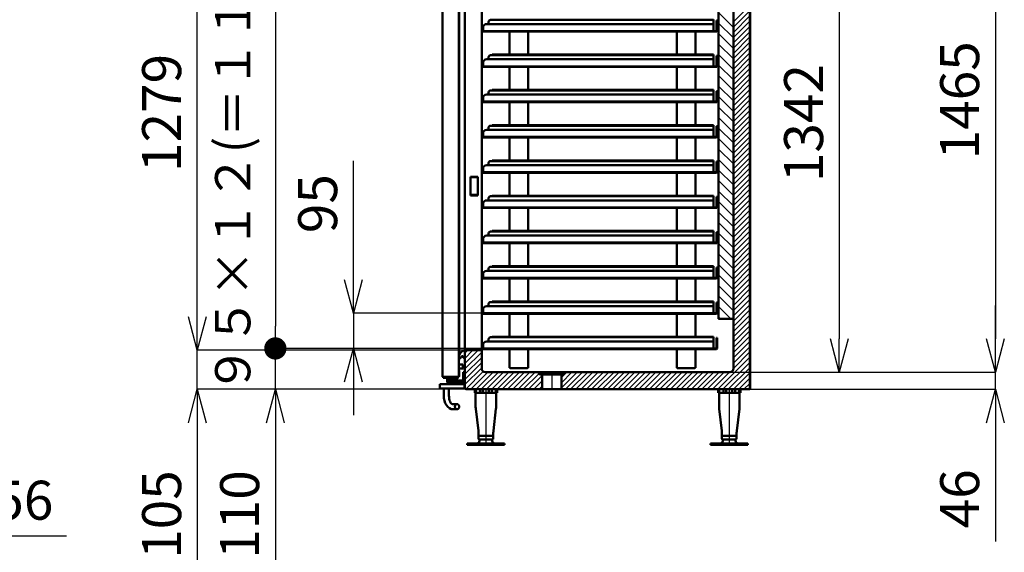
# Model space of a CAD drawing. Units: millimetres. Extents: x 413 to 12731, y 28 to 8115.
# Drawn here: x 5836 to 8486, y 1719 to 3154 of the extents above; entities that cross this region are included whole.
import ezdxf

# ---------------------------------------------------------------- set-up
doc = ezdxf.new("R2010")
doc.units = ezdxf.units.MM
doc.header["$LTSCALE"] = 5.443701
doc.linetypes.add('CENTER', pattern=[50.8, 31.75, -6.35, 6.35, -6.35])
doc.linetypes.add('DOTSX', pattern=[6.35, 3.175, -3.175])
doc.layers.add('DANMEN', color=7, linetype='Continuous')
doc.layers.add('SUNPOU', color=7, linetype='Continuous')
doc.styles.get("Standard").update_dxf_attribs({"font": 'txt', "bigfont": 'extfont2'})
doc.dimstyles.get("Standard").update_dxf_attribs({"dimtxt": 2.5, "dimasz": 2.5, "dimexe": 1.25, "dimexo": 0.625, "dimtad": 1, "dimzin": 0, "dimdsep": 46, "dimtxsty": 'Standard', "dimcen": 2.5, "dimadec": 0, "dimazin": 0, "dimtfac": 0.75, "dimtmove": 0, "dimatfit": 3, "dimfxl": 1, "dimarcsym": 0})

# ---------------------------------------------------------------- blocks, each defined once
blk = doc.blocks.new('ETC_0001')
at = {"layer": 'DANMEN', "color": 2, "linetype": 'Continuous', "lineweight": 50}
blk.add_open_spline([(7012.9, 2118.2), (7012.6, 2118.2), (7012, 2118.1), (7011, 2117.8), (7010.1, 2117.2), (7009.3, 2116.5), (7008.6, 2115.7), (7008, 2114.7), (7007.6, 2113.6), (7007.4, 2112.4), (7007.3, 2111.3), (7007.4, 2110.1), (7007.6, 2108.9), (7008, 2107.8), (7008.6, 2106.8), (7009.3, 2106), (7010.1, 2105.3), (7011, 2104.7), (7012, 2104.4), (7012.9, 2104.3), (7013.9, 2104.4), (7014.9, 2104.7), (7015.8, 2105.3), (7016.6, 2106), (7017.3, 2106.8), (7017.9, 2107.8), (7018.3, 2108.9), (7018.5, 2110.1), (7018.6, 2111.3), (7018.5, 2112.4), (7018.3, 2113.6), (7017.9, 2114.7), (7017.3, 2115.7), (7016.6, 2116.5), (7015.8, 2117.2), (7014.9, 2117.8), (7013.9, 2118.1), (7013.3, 2118.2), (7012.9, 2118.2)], degree=3, knots=[0, 0, 0, 0, 0.987067, 1.98835, 3.015818, 4.077542, 5.176927, 6.312723, 7.479601, 8.669023, 9.870269, 11.071514, 12.260936, 13.427814, 14.563611, 15.662995, 16.72472, 17.752187, 18.75347, 19.740538, 20.727605, 21.728888, 22.756355, 23.81808, 24.917465, 26.053261, 27.220139, 28.409561, 29.610806, 30.812052, 32.001474, 33.168352, 34.304148, 35.403533, 36.465258, 37.492725, 38.494008, 39.481075, 39.481075, 39.481075, 39.481075], dxfattribs=at)
blk = doc.blocks.new('_OPEN30')
at = {"color": 0, "linetype": 'ByBlock', "lineweight": -2}
for p, q in [((-1, 0.267949), (0, 0)), ((0, 0), (-1, -0.267949)), ((0, 0), (-1, 0))]:
    blk.add_line(p, q, dxfattribs=at)
blk = doc.blocks.new('*D9')
at = {"layer": 'Defpoints', "color": 0}
for p in [(6523.9, 2268.3), (7082.9, 2268.3), (7036.3, 2158.3)]:
    blk.add_point(p, dxfattribs=at)
at = {"layer": 'SUNPOU', "color": 0, "linetype": 'Continuous', "lineweight": 25}
for p, q in [((7082.9, 2268.3), (6522.6, 2268.3)), ((6523.9, 2158.3), (6523.9, 2268.3)), ((7036.3, 2158.3), (6522.6, 2158.3)), ((6523.9, 2158.3), (6523.9, 1663.3)), ((6523.9, 2068.3), (6523.9, 1978.3))]:
    blk.add_line(p, q, dxfattribs=at)
at = {"layer": 'SUNPOU', "color": 0, "lineweight": 25, "xscale": 90, "yscale": 90, "zscale": 90, "rotation": 90}
blk.add_blockref('_OPEN30', (6523.9, 2158.3), dxfattribs=at)
at = {"layer": 'SUNPOU', "color": 0, "lineweight": 25, "insert": (6441.4, 1820.8), "char_height": 105, "attachment_point": 5, "rotation": 90}
blk.add_mtext('110', dxfattribs=at)
blk = doc.blocks.new('_NONE')
blk = doc.blocks.new('_DOT')
at = {"color": 0, "linetype": 'ByBlock', "lineweight": -2}
blk.add_line((-0.5, 0), (-1, 0), dxfattribs=at)
at = {"color": 0, "linetype": 'ByBlock', "lineweight": -2, "const_width": 0.5}
blk.add_lwpolyline([(-0.25, 0, 1), (0.25, 0, 1)], format="xyb", close=True, dxfattribs=at)
blk = doc.blocks.new('*D11')
at = {"layer": 'Defpoints', "color": 0}
for p in [(7082.9, 3408.3), (6523.9, 2268.3), (7082.9, 2268.3)]:
    blk.add_point(p, dxfattribs=at)
at = {"layer": 'SUNPOU', "color": 0, "linetype": 'Continuous', "lineweight": 25}
for p, q in [((7082.9, 3408.3), (6522.6, 3408.3)), ((6523.9, 3348.3), (6523.9, 2328.3)), ((7082.9, 2268.3), (6522.6, 2268.3))]:
    blk.add_line(p, q, dxfattribs=at)
at = {"layer": 'SUNPOU', "color": 0, "lineweight": 25, "xscale": 60, "yscale": 60, "zscale": 60}
for name, p, rotation in [('_OPEN30', (6523.9, 3408.3), 90), ('_DOT', (6523.9, 2268.3), 270)]:
    blk.add_blockref(name, p, dxfattribs=dict(at, rotation=rotation))
at = {"layer": 'SUNPOU', "color": 0, "lineweight": 25, "insert": (6421.5, 2838.3), "char_height": 95, "attachment_point": 5, "rotation": 90}
blk.add_mtext('９５×１２(＝１１４０)', dxfattribs=at)
blk = doc.blocks.new('*D12')
at = {"layer": 'Defpoints', "color": 0}
for p in [(7082.9, 2363.3), (6733.9, 2268.3), (7082.9, 2268.3)]:
    blk.add_point(p, dxfattribs=at)
at = {"layer": 'SUNPOU', "color": 0, "linetype": 'Continuous', "lineweight": 25}
for p, q in [((6733.9, 2363.3), (6733.9, 2773.3)), ((6733.9, 2453.3), (6733.9, 2543.3)), ((7082.9, 2363.3), (6732.6, 2363.3)), ((6733.9, 2363.3), (6733.9, 2268.3)), ((7082.9, 2268.3), (6732.6, 2268.3)), ((6733.9, 2178.3), (6733.9, 2088.3))]:
    blk.add_line(p, q, dxfattribs=at)
at = {"layer": 'SUNPOU', "color": 0, "lineweight": 25, "xscale": 90, "yscale": 90, "zscale": 90}
for p, rotation in [((6733.9, 2363.3), 270), ((6733.9, 2268.3), 90)]:
    blk.add_blockref('_OPEN30', p, dxfattribs=dict(at, rotation=rotation))
at = {"layer": 'SUNPOU', "color": 0, "lineweight": 25, "insert": (6651.4, 2658.3), "char_height": 105, "attachment_point": 5, "rotation": 90}
blk.add_mtext('95', dxfattribs=at)
blk = doc.blocks.new('*D16')
at = {"layer": 'Defpoints', "color": 0}
for p in [(6313.9, 2263.3), (7034.3, 2263.3), (7036.3, 2158.3)]:
    blk.add_point(p, dxfattribs=at)
at = {"layer": 'SUNPOU', "color": 0, "linetype": 'Continuous', "lineweight": 25}
for p, q in [((6313.9, 2353.3), (6313.9, 2443.3)), ((7034.3, 2263.3), (6312.6, 2263.3)), ((6313.9, 2158.3), (6313.9, 2263.3)), ((7036.3, 2158.3), (6312.6, 2158.3)), ((6313.9, 2158.3), (6313.9, 1663.3)), ((6313.9, 2068.3), (6313.9, 1978.3))]:
    blk.add_line(p, q, dxfattribs=at)
at = {"layer": 'SUNPOU', "color": 0, "lineweight": 25, "xscale": 90, "yscale": 90, "zscale": 90}
for p, rotation in [((6313.9, 2263.3), 270), ((6313.9, 2158.3), 90)]:
    blk.add_blockref('_OPEN30', p, dxfattribs=dict(at, rotation=rotation))
at = {"layer": 'SUNPOU', "color": 0, "lineweight": 25, "insert": (6231.4, 1820.8), "char_height": 105, "attachment_point": 5, "rotation": 90}
blk.add_mtext('105', dxfattribs=at)
blk = doc.blocks.new('*D37')
at = {"layer": 'Defpoints', "color": 0}
for p in [(5551.9, 2160.7), (5495.9, 2006.3), (5495.9, 1763.3)]:
    blk.add_point(p, dxfattribs=at)
at = {"layer": 'SUNPOU', "color": 0, "linetype": 'Continuous', "lineweight": 25}
for p, q in [((5551.9, 2160.7), (5551.9, 1762)), ((5495.9, 2006.3), (5495.9, 1762)), ((5405.9, 1763.3), (5315.9, 1763.3)), ((5551.9, 1763.3), (5495.9, 1763.3)), ((5551.9, 1763.3), (5961.9, 1763.3)), ((5641.9, 1763.3), (5731.9, 1763.3))]:
    blk.add_line(p, q, dxfattribs=at)
at = {"layer": 'SUNPOU', "color": 0, "lineweight": 25, "xscale": 90, "yscale": 90, "zscale": 90}
blk.add_blockref('_OPEN30', (5495.9, 1763.3), dxfattribs=at)
at = {"layer": 'SUNPOU', "color": 0, "lineweight": 25, "xscale": 90, "yscale": 90, "zscale": 90, "rotation": 180}
blk.add_blockref('_OPEN30', (5551.9, 1763.3), dxfattribs=at)
at = {"layer": 'SUNPOU', "color": 0, "lineweight": 25, "insert": (5846.9, 1845.8), "char_height": 105, "attachment_point": 5}
blk.add_mtext('56', dxfattribs=at)
blk = doc.blocks.new('*D44')
at = {"layer": 'Defpoints', "color": 0}
for p in [(7746.9, 2204.3), (8461.9, 2204.3), (7800.3, 2158.3)]:
    blk.add_point(p, dxfattribs=at)
at = {"layer": 'SUNPOU', "color": 0, "linetype": 'Continuous', "lineweight": 25}
for p, q in [((8461.9, 2294.3), (8461.9, 2384.3)), ((7746.9, 2204.3), (8463.1, 2204.3)), ((8461.9, 2158.3), (8461.9, 2204.3)), ((7800.3, 2158.3), (8463.1, 2158.3)), ((8461.9, 2158.3), (8461.9, 1748.3)), ((8461.9, 2068.3), (8461.9, 1978.3))]:
    blk.add_line(p, q, dxfattribs=at)
at = {"layer": 'SUNPOU', "color": 0, "lineweight": 25, "xscale": 90, "yscale": 90, "zscale": 90}
for p, rotation in [((8461.9, 2204.3), 270), ((8461.9, 2158.3), 90)]:
    blk.add_blockref('_OPEN30', p, dxfattribs=dict(at, rotation=rotation))
at = {"layer": 'SUNPOU', "color": 0, "lineweight": 25, "insert": (8379.4, 1863.3), "char_height": 105, "attachment_point": 5, "rotation": 90}
blk.add_mtext('46', dxfattribs=at)
blk = doc.blocks.new('*D45')
at = {"layer": 'Defpoints', "color": 0}
for p in [(7713.6, 3546.3), (7746.9, 2204.3), (8041.9, 2204.3)]:
    blk.add_point(p, dxfattribs=at)
at = {"layer": 'SUNPOU', "color": 0, "linetype": 'Continuous', "lineweight": 25}
for p, q in [((7713.6, 3546.3), (8043.1, 3546.3)), ((8041.9, 3456.3), (8041.9, 2294.3)), ((7746.9, 2204.3), (8043.1, 2204.3))]:
    blk.add_line(p, q, dxfattribs=at)
at = {"layer": 'SUNPOU', "color": 0, "lineweight": 25, "xscale": 90, "yscale": 90, "zscale": 90}
for p, rotation in [((8041.9, 3546.3), 90), ((8041.9, 2204.3), 270)]:
    blk.add_blockref('_OPEN30', p, dxfattribs=dict(at, rotation=rotation))
at = {"layer": 'SUNPOU', "color": 0, "lineweight": 25, "insert": (7959.4, 2875.3), "char_height": 105, "attachment_point": 5, "rotation": 90}
blk.add_mtext('1342', dxfattribs=at)
blk = doc.blocks.new('*D46')
at = {"layer": 'Defpoints', "color": 0}
for p in [(6313.9, 3542.3), (7034.3, 3542.3), (7034.3, 2263.3)]:
    blk.add_point(p, dxfattribs=at)
at = {"layer": 'SUNPOU', "color": 0, "linetype": 'Continuous', "lineweight": 25}
for p, q in [((7034.3, 3542.3), (6312.6, 3542.3)), ((6313.9, 2353.3), (6313.9, 3452.3)), ((7034.3, 2263.3), (6312.6, 2263.3))]:
    blk.add_line(p, q, dxfattribs=at)
at = {"layer": 'SUNPOU', "color": 0, "lineweight": 25, "xscale": 90, "yscale": 90, "zscale": 90}
for p, rotation in [((6313.9, 3542.3), 90), ((6313.9, 2263.3), 270)]:
    blk.add_blockref('_OPEN30', p, dxfattribs=dict(at, rotation=rotation))
at = {"layer": 'SUNPOU', "color": 0, "lineweight": 25, "insert": (6231.4, 2902.8), "char_height": 105, "attachment_point": 5, "rotation": 90}
blk.add_mtext('1279', dxfattribs=at)
blk = doc.blocks.new('*D47')
at = {"layer": 'Defpoints', "color": 0}
for p in [(7756.9, 3669.3), (7746.9, 2204.3), (8461.9, 2204.3)]:
    blk.add_point(p, dxfattribs=at)
at = {"layer": 'SUNPOU', "color": 0, "linetype": 'Continuous', "lineweight": 25}
for p, q in [((7756.9, 3669.3), (8463.1, 3669.3)), ((8461.9, 3579.3), (8461.9, 2294.3)), ((7746.9, 2204.3), (8463.1, 2204.3))]:
    blk.add_line(p, q, dxfattribs=at)
at = {"layer": 'SUNPOU', "color": 0, "lineweight": 25, "xscale": 90, "yscale": 90, "zscale": 90}
for p, rotation in [((8461.9, 3669.3), 90), ((8461.9, 2204.3), 270)]:
    blk.add_blockref('_OPEN30', p, dxfattribs=dict(at, rotation=rotation))
at = {"layer": 'SUNPOU', "color": 0, "lineweight": 25, "insert": (8379.4, 2936.8), "char_height": 105, "attachment_point": 5, "rotation": 90}
blk.add_mtext('1465', dxfattribs=at)

msp = doc.modelspace()

# ---------------------------------------------------------------- linework, layer by layer
at = {"layer": 'DANMEN', "color": 2, "linetype": 'Continuous', "lineweight": 50}
for p, q in [((7034.271045, 3712.050305), (7034.271045, 2160.050305)), ((7801.071045, 2159.850305), (7801.071045, 3712.450305)), ((7801.871045, 2160.650305), (7801.871045, 3710.650305)), ((7716.871045, 2348.850305), (7716.871045, 3667.250305)), ((7756.871045, 2348.850305), (7756.871045, 3667.250305)), ((6973.871045, 2192.650305), (6973.871045, 3576.050305)), ((7017.871045, 2191.850305), (7017.871045, 3576.850305)), ((7018.871045, 2237.592824), (7018.871045, 3575.050305)), ((7034.271045, 3560.967551), (7034.271045, 2243.93306)), ((7034.271045, 2263.250305), (7034.271045, 3542.450305)), ((7079.271045, 2263.250305), (7079.271045, 3542.450305)), ((7756.871045, 3542.450305), (7756.871045, 2263.250305)), ((7107.871045, 3154.750305), (7107.871045, 3153.250305)), ((7702.871045, 3121.750305), (7702.871045, 3154.750305)), ((7082.871045, 3132.250305), (7082.871045, 3121.750305)), ((7702.871045, 3142.250305), (7092.871045, 3142.250305)), ((7097.871045, 3148.250305), (7097.871045, 3142.250305)), ((7702.871045, 3153.250305), (7102.871045, 3153.250305)), ((7711.371045, 3151.750305), (7711.371045, 3123.250305)), ((7711.371045, 3151.750305), (7712.871045, 3151.750305)), ((7712.871045, 3123.250305), (7712.871045, 3151.750305)), ((7702.871045, 3123.250305), (7082.871045, 3123.250305)), ((7711.371045, 3121.750305), (7082.871045, 3121.750305)), ((7154.371045, 3121.750305), (7154.371045, 3059.750305)), ((7204.371045, 3121.750305), (7204.371045, 3059.750305)), ((7604.371045, 3121.750305), (7604.371045, 3059.750305)), ((7654.371045, 3121.750305), (7654.371045, 3059.750305)), ((7702.871045, 3123.250305), (7711.371045, 3123.250305)), ((7097.871045, 3053.250305), (7097.871045, 3047.250305)), ((7702.871045, 3058.250305), (7102.871045, 3058.250305)), ((7107.871045, 3059.750305), (7107.871045, 3058.250305)), ((7107.871045, 3059.750305), (7702.871045, 3059.750305)), ((7702.871045, 3026.750305), (7702.871045, 3059.750305)), ((7711.371045, 3056.750305), (7712.871045, 3056.750305)), ((7711.371045, 3056.750305), (7711.371045, 3028.250305)), ((7712.871045, 3028.250305), (7712.871045, 3056.750305)), ((7082.871045, 3037.250305), (7082.871045, 3026.750305)), ((7702.871045, 3028.250305), (7082.871045, 3028.250305)), ((7711.371045, 3026.750305), (7082.871045, 3026.750305)), ((7702.871045, 3047.250305), (7092.871045, 3047.250305)), ((7154.371045, 3026.750305), (7154.371045, 2964.750305)), ((7204.371045, 3026.750305), (7204.371045, 2964.750305)), ((7604.371045, 3026.750305), (7604.371045, 2964.750305)), ((7654.371045, 3026.750305), (7654.371045, 2964.750305)), ((7702.871045, 3028.250305), (7711.371045, 3028.250305)), ((7082.871045, 2942.250305), (7082.871045, 2931.750305)), ((7702.871045, 2952.250305), (7092.871045, 2952.250305)), ((7097.871045, 2958.250305), (7097.871045, 2952.250305)), ((7702.871045, 2963.250305), (7102.871045, 2963.250305)), ((7107.871045, 2964.750305), (7702.871045, 2964.750305)), ((7107.871045, 2964.750305), (7107.871045, 2963.250305)), ((7702.871045, 2931.750305), (7702.871045, 2964.750305)), ((7711.371045, 2961.750305), (7711.371045, 2933.250305)), ((7711.371045, 2961.750305), (7712.871045, 2961.750305)), ((7712.871045, 2933.250305), (7712.871045, 2961.750305)), ((7702.871045, 2933.250305), (7082.871045, 2933.250305)), ((7711.371045, 2931.750305), (7082.871045, 2931.750305)), ((7154.371045, 2931.750305), (7154.371045, 2869.750305)), ((7204.371045, 2931.750305), (7204.371045, 2869.750305)), ((7604.371045, 2931.750305), (7604.371045, 2869.750305)), ((7654.371045, 2931.750305), (7654.371045, 2869.750305)), ((7702.871045, 2933.250305), (7711.371045, 2933.250305)), ((7097.871045, 2863.250305), (7097.871045, 2857.250305)), ((7702.871045, 2868.250305), (7102.871045, 2868.250305)), ((7107.871045, 2869.750305), (7107.871045, 2868.250305)), ((7107.871045, 2869.750305), (7702.871045, 2869.750305)), ((7702.871045, 2836.750305), (7702.871045, 2869.750305)), ((7711.371045, 2866.750305), (7712.871045, 2866.750305)), ((7711.371045, 2866.750305), (7711.371045, 2838.250305)), ((7712.871045, 2838.250305), (7712.871045, 2866.750305)), ((7082.871045, 2847.250305), (7082.871045, 2836.750305)), ((7702.871045, 2838.250305), (7082.871045, 2838.250305)), ((7711.371045, 2836.750305), (7082.871045, 2836.750305)), ((7702.871045, 2857.250305), (7092.871045, 2857.250305)), ((7154.371045, 2836.750305), (7154.371045, 2774.750305)), ((7204.371045, 2836.750305), (7204.371045, 2774.750305)), ((7604.371045, 2836.750305), (7604.371045, 2774.750305)), ((7654.371045, 2836.750305), (7654.371045, 2774.750305)), ((7702.871045, 2838.250305), (7711.371045, 2838.250305)), ((7702.871045, 2762.250305), (7092.871045, 2762.250305)), ((7097.871045, 2768.250305), (7097.871045, 2762.250305)), ((7702.871045, 2773.250305), (7102.871045, 2773.250305)), ((7107.871045, 2774.750305), (7702.871045, 2774.750305)), ((7107.871045, 2774.750305), (7107.871045, 2773.250305)), ((7702.871045, 2741.750305), (7702.871045, 2774.750305)), ((7711.371045, 2771.750305), (7711.371045, 2743.250305)), ((7711.371045, 2771.750305), (7712.871045, 2771.750305)), ((7712.871045, 2743.250305), (7712.871045, 2771.750305)), ((7049.271045, 2730.750305), (7069.271045, 2730.750305)), ((7049.271045, 2680.750305), (7049.271045, 2730.750305)), ((7069.271045, 2680.750305), (7069.271045, 2730.750305)), ((7082.871045, 2752.250305), (7082.871045, 2741.750305)), ((7702.871045, 2743.250305), (7082.871045, 2743.250305)), ((7711.371045, 2741.750305), (7082.871045, 2741.750305)), ((7154.371045, 2741.750305), (7154.371045, 2679.750305)), ((7204.371045, 2741.750305), (7204.371045, 2679.750305)), ((7604.371045, 2741.750305), (7604.371045, 2679.750305)), ((7654.371045, 2741.750305), (7654.371045, 2679.750305)), ((7702.871045, 2743.250305), (7711.371045, 2743.250305)), ((7049.271045, 2729.550305), (7069.271045, 2729.550305)), ((7069.271045, 2681.950305), (7049.271045, 2681.950305)), ((7049.271045, 2680.750305), (7069.271045, 2680.750305)), ((7702.871045, 2678.250305), (7102.871045, 2678.250305)), ((7107.871045, 2679.750305), (7107.871045, 2678.250305)), ((7107.871045, 2679.750305), (7702.871045, 2679.750305)), ((7702.871045, 2646.750305), (7702.871045, 2679.750305)), ((7711.371045, 2676.750305), (7712.871045, 2676.750305)), ((7711.371045, 2676.750305), (7711.371045, 2648.250305)), ((7712.871045, 2648.250305), (7712.871045, 2676.750305)), ((7082.871045, 2657.250305), (7082.871045, 2646.750305)), ((7702.871045, 2667.250305), (7092.871045, 2667.250305)), ((7097.871045, 2673.250305), (7097.871045, 2667.250305)), ((7702.871045, 2648.250305), (7082.871045, 2648.250305)), ((7711.371045, 2646.750305), (7082.871045, 2646.750305)), ((7154.371045, 2646.750305), (7154.371045, 2584.750305)), ((7204.371045, 2646.750305), (7204.371045, 2584.750305)), ((7604.371045, 2646.750305), (7604.371045, 2584.750305)), ((7654.371045, 2646.750305), (7654.371045, 2584.750305)), ((7702.871045, 2648.250305), (7711.371045, 2648.250305)), ((7702.871045, 2572.250305), (7092.871045, 2572.250305)), ((7097.871045, 2578.250305), (7097.871045, 2572.250305)), ((7702.871045, 2583.250305), (7102.871045, 2583.250305)), ((7107.871045, 2584.750305), (7702.871045, 2584.750305)), ((7107.871045, 2584.750305), (7107.871045, 2583.250305)), ((7702.871045, 2551.750305), (7702.871045, 2584.750305)), ((7711.371045, 2581.750305), (7711.371045, 2553.250305)), ((7711.371045, 2581.750305), (7712.871045, 2581.750305)), ((7712.871045, 2553.250305), (7712.871045, 2581.750305)), ((7082.871045, 2562.250305), (7082.871045, 2551.750305)), ((7702.871045, 2553.250305), (7082.871045, 2553.250305)), ((7711.371045, 2551.750305), (7082.871045, 2551.750305)), ((7154.371045, 2551.750305), (7154.371045, 2489.750305)), ((7204.371045, 2551.750305), (7204.371045, 2489.750305)), ((7604.371045, 2551.750305), (7604.371045, 2489.750305)), ((7654.371045, 2551.750305), (7654.371045, 2489.750305)), ((7702.871045, 2553.250305), (7711.371045, 2553.250305)), ((7082.871045, 2467.250305), (7082.871045, 2456.750305)), ((7702.871045, 2477.250305), (7092.871045, 2477.250305)), ((7097.871045, 2483.250305), (7097.871045, 2477.250305)), ((7702.871045, 2488.250305), (7102.871045, 2488.250305)), ((7107.871045, 2489.750305), (7107.871045, 2488.250305)), ((7107.871045, 2489.750305), (7702.871045, 2489.750305)), ((7702.871045, 2456.750305), (7702.871045, 2489.750305)), ((7711.371045, 2486.750305), (7712.871045, 2486.750305)), ((7711.371045, 2486.750305), (7711.371045, 2458.250305)), ((7712.871045, 2458.250305), (7712.871045, 2486.750305)), ((7702.871045, 2458.250305), (7082.871045, 2458.250305)), ((7711.371045, 2456.750305), (7082.871045, 2456.750305)), ((7154.371045, 2456.750305), (7154.371045, 2394.750305)), ((7204.371045, 2456.750305), (7204.371045, 2394.750305)), ((7604.371045, 2456.750305), (7604.371045, 2394.750305)), ((7654.371045, 2456.750305), (7654.371045, 2394.750305)), ((7702.871045, 2458.250305), (7711.371045, 2458.250305)), ((7097.871045, 2388.250305), (7097.871045, 2382.250305)), ((7702.871045, 2393.250305), (7102.871045, 2393.250305)), ((7107.871045, 2394.750305), (7702.871045, 2394.750305)), ((7107.871045, 2394.750305), (7107.871045, 2393.250305)), ((7702.871045, 2361.750305), (7702.871045, 2394.750305)), ((7711.371045, 2391.750305), (7711.371045, 2363.250305)), ((7711.371045, 2391.750305), (7712.871045, 2391.750305)), ((7712.871045, 2363.250305), (7712.871045, 2391.750305)), ((7082.871045, 2372.250305), (7082.871045, 2361.750305)), ((7702.871045, 2363.250305), (7082.871045, 2363.250305)), ((7711.371045, 2361.750305), (7082.871045, 2361.750305)), ((7702.871045, 2382.250305), (7092.871045, 2382.250305)), ((7154.371045, 2361.750305), (7154.371045, 2299.750305)), ((7204.371045, 2361.750305), (7204.371045, 2299.750305)), ((7604.371045, 2361.750305), (7604.371045, 2299.750305)), ((7654.371045, 2361.750305), (7654.371045, 2299.750305)), ((7702.871045, 2363.250305), (7711.371045, 2363.250305)), ((7717.671045, 2348.050305), (7756.071045, 2348.050305)), ((7702.871045, 2287.250305), (7092.871045, 2287.250305)), ((7097.871045, 2293.250305), (7097.871045, 2287.250305)), ((7702.871045, 2298.250305), (7102.871045, 2298.250305)), ((7107.871045, 2299.750305), (7107.871045, 2298.250305)), ((7107.871045, 2299.750305), (7702.871045, 2299.750305)), ((7702.871045, 2266.750305), (7702.871045, 2299.750305)), ((7711.371045, 2296.750305), (7712.871045, 2296.750305)), ((7711.371045, 2296.750305), (7711.371045, 2268.250305)), ((7712.871045, 2268.250305), (7712.871045, 2296.750305)), ((7079.271045, 2263.250305), (7034.271045, 2263.250305)), ((7079.271045, 2263.250305), (7079.271045, 2214.250305)), ((7082.871045, 2277.250305), (7082.871045, 2266.750305)), ((7702.871045, 2268.250305), (7082.871045, 2268.250305)), ((7711.371045, 2266.750305), (7082.871045, 2266.750305)), ((7154.371045, 2266.750305), (7154.371045, 2216.450305)), ((7204.371045, 2266.750305), (7204.371045, 2216.450305)), ((7604.371045, 2266.750305), (7604.371045, 2216.450305)), ((7654.371045, 2266.750305), (7654.371045, 2216.450305)), ((7702.871045, 2268.250305), (7711.371045, 2268.250305)), ((7756.871045, 2263.250305), (7756.871045, 2214.250305)), ((7028.271045, 2224.650305), (7017.871045, 2224.650305)), ((7017.871045, 2214.650305), (7027.471045, 2214.650305)), ((7028.471045, 2214.650305), (7017.871045, 2214.650305)), ((7017.871045, 2213.850305), (7028.471045, 2213.850305)), ((7018.071045, 2208.850305), (7017.871045, 2208.850305)), ((7018.871045, 2193.650305), (7018.871045, 2208.050305)), ((7028.271045, 2215.450305), (7028.271045, 2224.650305)), ((7029.271045, 2218.850305), (7028.471045, 2218.850305)), ((7028.471045, 2218.850305), (7028.471045, 2214.650305)), ((7029.271045, 2214.650305), (7029.271045, 2218.850305)), ((7034.271045, 2204.350305), (7029.271045, 2204.350305)), ((7029.271045, 2204.350305), (7029.271045, 2182.350305)), ((7034.271045, 2204.350305), (7034.271045, 2192.076162)), ((7089.271045, 2204.250305), (7746.871045, 2204.250305)), ((7154.371045, 2216.450305), (7155.871045, 2216.450305)), ((7155.871045, 2216.450305), (7155.871045, 2214.950305)), ((7155.871045, 2214.950305), (7202.871045, 2214.950305)), ((7202.871045, 2216.450305), (7202.871045, 2214.950305)), ((7202.871045, 2216.450305), (7204.371045, 2216.450305)), ((7231.430861, 2203.818526), (7236.071045, 2198.250305)), ((7304.711229, 2203.818526), (7300.071045, 2198.250305)), ((7604.371045, 2216.450305), (7605.871045, 2216.450305)), ((7605.871045, 2216.450305), (7605.871045, 2214.950305)), ((7605.871045, 2214.950305), (7652.871045, 2214.950305)), ((7652.871045, 2216.450305), (7654.371045, 2216.450305)), ((7652.871045, 2216.450305), (7652.871045, 2214.950305)), ((6974.671045, 2191.850305), (7017.871045, 2191.850305)), ((6975.771045, 2191.850305), (6975.771045, 2188.850305)), ((6986.771045, 2191.850305), (6975.771045, 2191.850305)), ((6975.771045, 2188.850305), (6986.771045, 2188.850305)), ((6986.771045, 2188.850305), (6986.771045, 2176.850305)), ((6986.771045, 2176.850305), (6989.771045, 2176.850305)), ((6989.771045, 2188.850305), (6989.771045, 2176.850305)), ((6990.271045, 2188.050305), (6990.271045, 2191.850305)), ((6990.271045, 2191.850305), (7015.271045, 2191.850305)), ((7015.071045, 2187.850305), (6990.471045, 2187.850305)), ((6995.991584, 2184.850305), (6990.771045, 2184.850305)), ((6990.771045, 2182.350305), (6990.771045, 2184.850305)), ((7014.771045, 2182.350305), (6990.771045, 2182.350305)), ((6991.271045, 2182.350305), (6991.271045, 2177.350305)), ((7029.271045, 2182.350305), (6991.271045, 2182.350305)), ((7029.271045, 2177.350305), (6991.271045, 2177.350305)), ((6994.771045, 2184.850305), (6994.771045, 2187.850305)), ((7006.771045, 2177.350305), (6998.771045, 2177.350305)), ((6998.771045, 2172.050305), (6998.771045, 2177.350305)), ((7001.301952, 2187.850305), (7002.661729, 2187.850305)), ((7006.771045, 2172.050305), (7006.771045, 2177.350305)), ((7014.771045, 2184.850305), (7007.972097, 2184.850305)), ((7010.771045, 2184.850305), (7010.771045, 2187.850305)), ((7014.771045, 2182.350305), (7014.771045, 2184.850305)), ((7015.271045, 2188.050305), (7015.271045, 2191.850305)), ((7018.071045, 2192.850305), (7017.871045, 2192.850305)), ((7033.071045, 2185.050305), (7033.071045, 2160.050305)), ((7033.075461, 2185.153162), (7033.675461, 2192.127401)), ((7033.675461, 2192.127401), (7034.271045, 2192.076162)), ((7034.271045, 2161.250305), (7034.271045, 2185.050305)), ((7300.071045, 2198.250305), (7236.071045, 2198.250305)), ((7242.371045, 2198.250305), (7242.371045, 2158.250305)), ((7293.771045, 2198.250305), (7293.771045, 2158.250305)), ((6966.271045, 2161.250305), (6966.271045, 2172.050305)), ((7033.071045, 2172.050305), (6966.271045, 2172.050305)), ((7033.071045, 2160.050305), (6967.471045, 2160.050305)), ((6977.371045, 2160.050305), (6977.371045, 2141.240076)), ((6991.171045, 2160.050305), (6991.171045, 2141.24158)), ((7035.271045, 2159.050305), (7036.271045, 2159.050305)), ((7036.271045, 2159.050305), (7036.271045, 2158.250305)), ((7800.271045, 2158.250305), (7036.271045, 2158.250305)), ((7060.571045, 2158.250305), (7060.571045, 2148.250305)), ((7060.571045, 2158.250305), (7120.571045, 2158.250305)), ((7060.571045, 2148.250305), (7120.571045, 2148.250305)), ((7063.071045, 2110.102618), (7063.071045, 2148.250305)), ((7063.835161, 2158.250305), (7063.835161, 2148.250305)), ((7074.880522, 2158.250304), (7074.880522, 2148.250305)), ((7082.760795, 2158.250305), (7082.760795, 2148.250305)), ((7098.381295, 2158.250304), (7098.381295, 2148.250305)), ((7106.261568, 2158.250305), (7106.261568, 2148.250305)), ((7117.306929, 2158.250305), (7117.306929, 2148.250305)), ((7118.071045, 2110.102618), (7118.071045, 2148.250305)), ((7120.571045, 2158.250305), (7120.571045, 2148.250305)), ((7715.571045, 2158.250305), (7715.571045, 2148.250305)), ((7715.571045, 2158.250305), (7775.571045, 2158.250305)), ((7715.571045, 2148.250305), (7775.571045, 2148.250305)), ((7718.071045, 2110.102618), (7718.071045, 2148.250305)), ((7718.835161, 2158.250305), (7718.835161, 2148.250305)), ((7729.880522, 2158.250304), (7729.880522, 2148.250305)), ((7737.760795, 2158.250305), (7737.760795, 2148.250305)), ((7753.381295, 2158.250304), (7753.381295, 2148.250305)), ((7761.261568, 2158.250305), (7761.261568, 2148.250305)), ((7772.306929, 2158.250305), (7772.306929, 2148.250305)), ((7773.071045, 2110.102618), (7773.071045, 2148.250305)), ((7775.571045, 2158.250305), (7775.571045, 2148.250305)), ((7801.871045, 2160.650305), (7801.071045, 2160.650305)), ((7801.071045, 2159.050305), (7801.071045, 2159.850305)), ((7012.949862, 2118.150305), (7001.478338, 2118.150305)), ((7012.949865, 2104.350305), (7001.478338, 2104.350305)), ((7070.299484, 2046.051074), (7063.342606, 2105.449537)), ((7117.799484, 2105.449537), (7110.842606, 2046.051074)), ((7725.299484, 2046.051074), (7718.342606, 2105.449537)), ((7772.799484, 2105.449537), (7765.842606, 2046.051074)), ((7070.571045, 2041.397992), (7070.571045, 2025.250305)), ((7110.571045, 2041.397992), (7110.571045, 2025.250305)), ((7725.571045, 2041.397992), (7725.571045, 2025.250305)), ((7765.571045, 2041.397992), (7765.571045, 2025.250305)), ((7070.571045, 2033.250305), (7110.571045, 2033.250305)), ((7072.571045, 2023.250305), (7108.571045, 2023.250305)), ((7073.271045, 2022.250305), (7074.071045, 2023.250305)), ((7073.271045, 2019.250305), (7073.271045, 2022.250305)), ((7107.871045, 2022.250305), (7107.071045, 2023.250305)), ((7107.871045, 2019.250305), (7107.871045, 2022.250305)), ((7725.571045, 2033.250305), (7765.571045, 2033.250305)), ((7727.571045, 2023.250305), (7763.571045, 2023.250305)), ((7728.271045, 2022.250305), (7729.071045, 2023.250305)), ((7728.271045, 2019.250305), (7728.271045, 2022.250305)), ((7762.871045, 2022.250305), (7762.071045, 2023.250305)), ((7762.871045, 2019.250305), (7762.871045, 2022.250305)), ((7040.571045, 2012.250305), (7140.571045, 2012.250305)), ((7040.571045, 2008.250305), (7040.571045, 2012.250305)), ((7040.571045, 2008.250305), (7140.571045, 2008.250305)), ((7140.571045, 2008.250305), (7140.571045, 2012.250305)), ((7695.571045, 2008.250305), (7695.571045, 2012.250305)), ((7695.571045, 2012.250305), (7795.571045, 2012.250305)), ((7695.571045, 2008.250305), (7795.571045, 2008.250305)), ((7795.571045, 2008.250305), (7795.571045, 2012.250305))]:
    msp.add_line(p, q, dxfattribs=at)
at = {"layer": 'DANMEN', "color": 2, "linetype": 'Continuous', "lineweight": 25}
for p, q in [((7756.871045, 3148.075955), (7801.071045, 3192.275955)), ((7756.871045, 3133.256644), (7716.871045, 3173.256644)), ((7756.871045, 3133.933819), (7801.071045, 3178.133819)), ((7756.871045, 3119.791683), (7801.071045, 3163.991683)), ((7756.871045, 3104.972373), (7716.871045, 3144.972373)), ((7756.871045, 3105.649548), (7801.071045, 3149.849548)), ((7756.871045, 3091.507412), (7801.071045, 3135.707412)), ((7756.871045, 3076.688101), (7716.871045, 3116.688101)), ((7756.871045, 3077.365276), (7801.071045, 3121.565276)), ((7756.871045, 3063.223141), (7801.071045, 3107.423141)), ((7756.871045, 3048.40383), (7716.871045, 3088.40383)), ((7756.871045, 3049.081005), (7801.071045, 3093.281005)), ((7756.871045, 3034.93887), (7801.071045, 3079.13887)), ((7756.871045, 3020.119559), (7716.871045, 3060.119559)), ((7756.871045, 3020.796734), (7801.071045, 3064.996734)), ((7756.871045, 3006.654598), (7801.071045, 3050.854598)), ((7756.871045, 2991.835288), (7716.871045, 3031.835288)), ((7756.871045, 2992.512463), (7801.071045, 3036.712463)), ((7756.871045, 2978.370327), (7801.071045, 3022.570327)), ((7756.871045, 2963.551016), (7716.871045, 3003.551016)), ((7756.871045, 2964.228191), (7801.071045, 3008.428191)), ((7756.871045, 2935.266745), (7716.871045, 2975.266745)), ((7756.871045, 2950.086056), (7801.071045, 2994.286056)), ((7756.871045, 2935.94392), (7801.071045, 2980.14392)), ((7756.871045, 2906.982474), (7716.871045, 2946.982474)), ((7756.871045, 2921.801785), (7801.071045, 2966.001785)), ((7756.871045, 2907.659649), (7801.071045, 2951.859649)), ((7756.871045, 2878.698203), (7716.871045, 2918.698203)), ((7756.871045, 2893.517513), (7801.071045, 2937.717513)), ((7756.871045, 2879.375378), (7801.071045, 2923.575378)), ((7756.871045, 2850.413931), (7716.871045, 2890.413931)), ((7756.871045, 2865.233242), (7801.071045, 2909.433242)), ((7756.871045, 2851.091106), (7801.071045, 2895.291106)), ((7756.871045, 2836.948971), (7801.071045, 2881.148971)), ((7756.871045, 2822.806835), (7801.071045, 2867.006835)), ((7756.871045, 2822.12966), (7716.871045, 2862.12966)), ((7756.871045, 2808.6647), (7801.071045, 2852.8647)), ((7756.871045, 2794.522564), (7801.071045, 2838.722564)), ((7756.871045, 2793.845389), (7716.871045, 2833.845389)), ((7756.871045, 2780.380428), (7801.071045, 2824.580428)), ((7756.871045, 2766.238293), (7801.071045, 2810.438293)), ((7756.871045, 2765.561118), (7716.871045, 2805.561118)), ((7756.871045, 2752.096157), (7801.071045, 2796.296157)), ((7756.871045, 2737.276846), (7716.871045, 2777.276846)), ((7756.871045, 2737.954021), (7801.071045, 2782.154021)), ((7756.871045, 2723.811886), (7801.071045, 2768.011886)), ((7756.871045, 2708.992575), (7716.871045, 2748.992575)), ((7756.871045, 2709.66975), (7801.071045, 2753.86975)), ((7756.871045, 2695.527615), (7801.071045, 2739.727615)), ((7756.871045, 2680.708304), (7716.871045, 2720.708304)), ((7756.871045, 2681.385479), (7801.071045, 2725.585479)), ((7756.871045, 2667.243343), (7801.071045, 2711.443343)), ((7756.871045, 2652.424033), (7716.871045, 2692.424033)), ((7756.871045, 2653.101208), (7801.071045, 2697.301208)), ((7756.871045, 2638.959072), (7801.071045, 2683.159072)), ((7756.871045, 2624.139761), (7716.871045, 2664.139761)), ((7756.871045, 2624.816936), (7801.071045, 2669.016936)), ((7756.871045, 2610.674801), (7801.071045, 2654.874801)), ((7756.871045, 2595.85549), (7716.871045, 2635.85549)), ((7756.871045, 2596.532665), (7801.071045, 2640.732665)), ((7756.871045, 2582.39053), (7801.071045, 2626.59053)), ((7756.871045, 2567.571219), (7716.871045, 2607.571219)), ((7756.871045, 2568.248394), (7801.071045, 2612.448394)), ((7756.871045, 2554.106258), (7801.071045, 2598.306258)), ((7756.871045, 2539.286948), (7716.871045, 2579.286948)), ((7756.871045, 2539.964123), (7801.071045, 2584.164123)), ((7756.871045, 2511.002676), (7716.871045, 2551.002676)), ((7756.871045, 2525.821987), (7801.071045, 2570.021987)), ((7756.871045, 2511.679851), (7801.071045, 2555.879851)), ((7756.871045, 2482.718405), (7716.871045, 2522.718405)), ((7756.871045, 2497.537716), (7801.071045, 2541.737716)), ((7756.871045, 2483.39558), (7801.071045, 2527.59558)), ((7756.871045, 2454.434134), (7716.871045, 2494.434134)), ((7756.871045, 2469.253445), (7801.071045, 2513.453445)), ((7756.871045, 2455.111309), (7801.071045, 2499.311309)), ((7756.871045, 2426.149863), (7716.871045, 2466.149863)), ((7756.871045, 2440.969173), (7801.071045, 2485.169173)), ((7756.871045, 2426.827038), (7801.071045, 2471.027038)), ((7756.871045, 2412.684902), (7801.071045, 2456.884902)), ((7756.871045, 2398.542766), (7801.071045, 2442.742766)), ((7756.871045, 2397.865591), (7716.871045, 2437.865591)), ((7756.871045, 2384.400631), (7801.071045, 2428.600631)), ((7756.871045, 2370.258495), (7801.071045, 2414.458495)), ((7756.871045, 2369.58132), (7716.871045, 2409.58132)), ((7756.871045, 2356.11636), (7801.071045, 2400.31636)), ((7756.871045, 2341.974224), (7801.071045, 2386.174224)), ((7750.117789, 2348.050305), (7716.871045, 2381.297049)), ((7756.871045, 2327.832088), (7801.071045, 2372.032088)), ((7721.833517, 2348.050305), (7716.871045, 2353.012778)), ((7756.871045, 2313.689953), (7801.071045, 2357.889953)), ((7756.871045, 2299.547817), (7801.071045, 2343.747817)), ((7756.871045, 2285.405681), (7801.071045, 2329.605681)), ((7756.871045, 2271.263546), (7801.071045, 2315.463546)), ((7756.871045, 2257.12141), (7801.071045, 2301.32141)), ((7756.871045, 2242.979275), (7801.071045, 2287.179275)), ((7034.271045, 2227.486056), (7070.035294, 2263.250305)), ((7034.271045, 2241.628191), (7055.893159, 2263.250305)), ((7034.271045, 2255.770327), (7041.751023, 2263.250305)), ((7034.271045, 2213.34392), (7079.271045, 2258.34392)), ((7756.871045, 2228.837139), (7801.071045, 2273.037139)), ((7756.871045, 2214.695003), (7801.071045, 2258.895003)), ((7034.271045, 2199.201785), (7079.271045, 2244.201785)), ((7034.271045, 2185.059649), (7079.271045, 2230.059649)), ((7714.568482, 2158.250305), (7801.071045, 2244.752868)), ((7728.710618, 2158.250305), (7801.071045, 2230.610732)), ((7034.271045, 2170.917513), (7079.271045, 2215.917513)), ((7036.271045, 2158.775378), (7083.546563, 2206.050896)), ((7049.888108, 2158.250305), (7095.888108, 2204.250305)), ((7064.030244, 2158.250305), (7110.030244, 2204.250305)), ((7078.172379, 2158.250305), (7124.172379, 2204.250305)), ((7092.314515, 2158.250305), (7138.314515, 2204.250305)), ((7106.456651, 2158.250305), (7152.456651, 2204.250305)), ((7120.598786, 2158.250305), (7166.598786, 2204.250305)), ((7134.740922, 2158.250305), (7180.740922, 2204.250305)), ((7148.883057, 2158.250305), (7194.883057, 2204.250305)), ((7163.025193, 2158.250305), (7209.025193, 2204.250305)), ((7177.167329, 2158.250305), (7223.167329, 2204.250305)), ((7191.309464, 2158.250305), (7233.90669, 2200.847531)), ((7293.771045, 2161.716936), (7336.304414, 2204.250305)), ((7293.771045, 2175.859072), (7322.162278, 2204.250305)), ((7293.771045, 2190.001208), (7308.020142, 2204.250305)), ((7304.446549, 2158.250305), (7350.446549, 2204.250305)), ((7318.588685, 2158.250305), (7364.588685, 2204.250305)), ((7332.730821, 2158.250305), (7378.730821, 2204.250305)), ((7346.872956, 2158.250305), (7392.872956, 2204.250305)), ((7361.015092, 2158.250305), (7407.015092, 2204.250305)), ((7375.157227, 2158.250305), (7421.157227, 2204.250305)), ((7389.299363, 2158.250305), (7435.499363, 2204.450305)), ((7403.441499, 2158.250305), (7449.441499, 2204.250305)), ((7417.583634, 2158.250305), (7463.583634, 2204.250305)), ((7431.72577, 2158.250305), (7477.72577, 2204.250305)), ((7445.867906, 2158.250305), (7491.867906, 2204.250305)), ((7460.010041, 2158.250305), (7506.010041, 2204.250305)), ((7474.152177, 2158.250305), (7520.152177, 2204.250305)), ((7488.294312, 2158.250305), (7534.294312, 2204.250305)), ((7502.436448, 2158.250305), (7548.436448, 2204.250305)), ((7516.578584, 2158.250305), (7562.578584, 2204.250305)), ((7530.720719, 2158.250305), (7576.720719, 2204.250305)), ((7544.862855, 2158.250305), (7590.862855, 2204.250305)), ((7559.00499, 2158.250305), (7605.00499, 2204.250305)), ((7573.147126, 2158.250305), (7619.147126, 2204.250305)), ((7587.289262, 2158.250305), (7633.289262, 2204.250305)), ((7601.431397, 2158.250305), (7647.431397, 2204.250305)), ((7615.573533, 2158.250305), (7661.573533, 2204.250305)), ((7629.715669, 2158.250305), (7675.715669, 2204.250305)), ((7643.857804, 2158.250305), (7689.857804, 2204.250305)), ((7657.99994, 2158.250305), (7703.99994, 2204.250305)), ((7672.142075, 2158.250305), (7718.142075, 2204.250305)), ((7686.284211, 2158.250305), (7732.284211, 2204.250305)), ((7700.426347, 2158.250305), (7746.426347, 2204.250305)), ((7742.852754, 2158.250305), (7801.071045, 2216.468596)), ((7756.994889, 2158.250305), (7801.071045, 2202.326461)), ((7205.4516, 2158.250305), (7242.371045, 2195.16975)), ((7219.593736, 2158.250305), (7242.371045, 2181.027615)), ((7771.137025, 2158.250305), (7801.071045, 2188.184325)), ((7785.27916, 2158.250305), (7801.071045, 2174.04219)), ((7233.735871, 2158.250305), (7242.371045, 2166.885479)), ((7799.421296, 2158.250305), (7801.071045, 2159.900054))]:
    msp.add_line(p, q, dxfattribs=at)
at = {"layer": 'DANMEN', "color": 2, "linetype": 'DOTSX', "lineweight": 25}
msp.add_line((7018.071045, 2381.850305), (7018.871045, 2381.850305), dxfattribs=at)
at = {"layer": 'DANMEN', "color": 2, "linetype": 'CENTER', "lineweight": 25}
for p, q in [((7268.071045, 2206.450305), (7268.071045, 2156.250305)), ((7090.571045, 2160.250305), (7090.571045, 2006.250305)), ((7745.571045, 2160.250305), (7745.571045, 2006.250305))]:
    msp.add_line(p, q, dxfattribs=at)
at = {"layer": 'DANMEN', "color": 2, "linetype": 'Continuous', "lineweight": 50}
for centre, radius, start, end in [((7092.871045, 3132.250305), 10, 90, 180), ((7102.871045, 3148.250305), 5, 90, 180), ((7711.371045, 3123.250305), 1.5, 270, 0), ((7102.871045, 3053.250305), 5, 90, 180), ((7092.871045, 3037.250305), 10, 90, 180), ((7711.371045, 3028.250305), 1.5, 270, 0), ((7092.871045, 2942.250305), 10, 90, 180), ((7102.871045, 2958.250305), 5, 90, 180), ((7711.371045, 2933.250305), 1.5, 270, 0), ((7102.871045, 2863.250305), 5, 90, 180), ((7092.871045, 2847.250305), 10, 90, 180), ((7711.371045, 2838.250305), 1.5, 270, 0), ((7092.871045, 2752.250305), 10, 90, 180), ((7102.871045, 2768.250305), 5, 90, 180), ((7711.371045, 2743.250305), 1.5, 270, 0), ((7102.871045, 2673.250305), 5, 90, 180), ((7092.871045, 2657.250305), 10, 90, 180), ((7711.371045, 2648.250305), 1.5, 270, 0), ((7092.871045, 2562.250305), 10, 90, 180), ((7102.871045, 2578.250305), 5, 90, 180), ((7711.371045, 2553.250305), 1.5, 270, 0), ((7092.871045, 2467.250305), 10, 90, 180), ((7102.871045, 2483.250305), 5, 90, 180), ((7711.371045, 2458.250305), 1.5, 270, 0), ((7102.871045, 2388.250305), 5, 90, 180), ((7092.871045, 2372.250305), 10, 90, 180), ((7711.371045, 2363.250305), 1.5, 270, 0), ((7717.671045, 2348.850305), 0.8, 180, 270), ((7756.071045, 2348.850305), 0.8, 270, 0), ((7092.871045, 2277.250305), 10, 90, 180), ((7102.871045, 2293.250305), 5, 90, 180), ((7038.269113, 2244.203993), 20, 101.531310762, 165.90738507), ((7711.371045, 2268.250305), 1.5, 270, 0), ((7018.071045, 2237.592824), 0.8, 255.522487814, 0), ((7019.271045, 2243.93306), 1, 246.421824208, 276.589442027), ((7026.271045, 2183.33603), 60, 92.995792121, 96.589442027), ((7023.083025, 2244.252666), 1, 272.995792121, 337.186910976), ((7042.440292, 2236.110416), 20, 147.430166846, 157.186910976), ((7027.271045, 2245.800305), 2, 14.927244779, 147.430166846), ((7009.878478, 2241.163644), 20, 8.252395693, 14.927244779), ((7030.661031, 2244.177858), 1, 188.252395693, 265.873027429), ((7026.271045, 2183.33603), 60, 83.410557973, 85.873027429), ((7033.271045, 2243.93306), 1, 263.410557973, 0), ((7018.071045, 2208.050305), 0.8, 0, 90), ((7027.471045, 2215.450305), 0.8, 270, 0), ((7028.471045, 2214.650305), 0.8, 270, 0), ((7089.271045, 2214.250305), 10, 180, 270), ((7230.508995, 2203.050305), 1.2, 39.805571092, 90), ((7305.633095, 2203.050305), 1.2, 90, 140.194428908), ((7746.871045, 2214.250305), 10, 270, 0), ((6974.671045, 2192.650305), 0.8, 180, 270), ((6986.771045, 2188.850305), 3, 0, 90), ((6990.471045, 2188.050305), 0.2, 180, 270), ((6995.991584, 2186.850305), 2, 270, 328.927049028), ((7001.301952, 2183.650305), 4.2, 90, 148.927049028), ((7002.661729, 2183.650305), 4.2, 31.072950972, 90), ((7007.972097, 2186.850305), 2, 211.072950972, 270), ((7015.071045, 2188.050305), 0.2, 270, 0), ((7018.071045, 2193.650305), 0.8, 270, 0), ((7029.271045, 2182.350305), 5, 270, 319.464197889), ((7034.271045, 2185.050305), 1.2, 175.082899664, 180), ((6967.471045, 2161.250305), 1.2, 180, 270), ((7033.071045, 2161.250305), 1.2, 270, 0), ((7035.271045, 2160.050305), 1, 180, 270), ((7800.271045, 2159.050305), 0.8, 270, 0), ((7103.071045, 2110.102618), 40, 180, 186.680172004), ((7078.071045, 2110.102618), 40, 353.319827996, 0), ((7758.071045, 2110.102618), 40, 180, 186.680172004), ((7733.071045, 2110.102618), 40, 353.319827996, 0), ((7030.571045, 2041.397992), 40, 0, 6.680172004), ((7150.571045, 2041.397992), 40, 173.319827996, 180), ((7685.571045, 2041.397992), 40, 0, 6.680172004), ((7805.571045, 2041.397992), 40, 173.319827996, 180), ((7066.271045, 2019.250305), 7, 270, 0), ((7072.571045, 2025.250305), 2, 180, 270), ((7114.871045, 2019.250305), 7, 180, 270), ((7108.571045, 2025.250305), 2, 270, 0), ((7721.271045, 2019.250305), 7, 270, 0), ((7727.571045, 2025.250305), 2, 180, 270), ((7769.871045, 2019.250305), 7, 180, 270), ((7763.571045, 2025.250305), 2, 270, 0)]:
    msp.add_arc(centre, radius, start, end, dxfattribs=at)
for major_axis, ratio in [((0, -36.9), 0.6533141759), ((0, -23.1), 0.4462031641)]:
    msp.add_ellipse((7001.478338, 2141.250305), major_axis=major_axis, ratio=ratio, start_param=4.7123889804, end_param=6.2831853072, dxfattribs=at)

# ---------------------------------------------------------------- block references
msp.add_blockref('ETC_0001', (0, 0), dxfattribs=at)

# ---------------------------------------------------------------- dimensions: what is measured, and where the dimension line sits
at = {"layer": 'SUNPOU', "color": 7, "linetype": 'Continuous', "lineweight": 25}
for base, p1, p2, angle, override, picture, middle in [((8461.871045, 2204.250305), (7756.871045, 3669.250305), (7746.871045, 2204.250305), 270, {"dimtxt": 105, "dimasz": 90, "dimexo": 0, "dimgap": 30, "dimdec": 5, "dimzin": 8, "dimblk": 'OPEN30', "dimclrd": 0, "dimclre": 0, "dimclrt": 0, "dimtp": 0, "dimtm": 0, "dimlwd": 25, "dimlwe": 25}, '*D47', (8461.871045, 2936.750303)), ((6313.871045, 3542.250305), (7034.271045, 2263.250305), (7034.271045, 3542.250305), 90, {"dimtxt": 105, "dimasz": 90, "dimexo": 0, "dimgap": 30, "dimdec": 5, "dimzin": 8, "dimblk": 'OPEN30', "dimclrd": 0, "dimclre": 0, "dimclrt": 0, "dimtp": 0, "dimtm": 0, "dimlwd": 25, "dimlwe": 25}, '*D46', (6313.871045, 2902.750303)), ((8041.871045, 2204.250305), (7713.571045, 3546.250305), (7746.871045, 2204.250305), 270, {"dimtxt": 105, "dimasz": 90, "dimexo": 0, "dimgap": 30, "dimdec": 5, "dimzin": 8, "dimblk": 'OPEN30', "dimclrd": 0, "dimclre": 0, "dimclrt": 0, "dimtp": 0, "dimtm": 0, "dimlwd": 25, "dimlwe": 25}, '*D45', (8041.871045, 2875.250303)), ((6733.871045, 2268.250305), (7082.871045, 2363.250305), (7082.871045, 2268.250305), 270, {"dimtxt": 105, "dimasz": 90, "dimexo": 0, "dimgap": 30, "dimdec": 5, "dimzin": 8, "dimblk": 'OPEN30', "dimclrd": 0, "dimclre": 0, "dimclrt": 0, "dimtp": 0, "dimtm": 0, "dimlwd": 25, "dimlwe": 25}, '*D12', (6733.871045, 2658.250305)), ((6313.871045, 2263.250305), (7036.271045, 2158.250305), (7034.271045, 2263.250305), 90, {"dimtxt": 105, "dimasz": 90, "dimexo": 0, "dimgap": 30, "dimdec": 5, "dimzin": 8, "dimblk": 'OPEN30', "dimclrd": 0, "dimclre": 0, "dimclrt": 0, "dimtp": 0, "dimtm": 0, "dimlwd": 25, "dimlwe": 25}, '*D16', (6313.871045, 1820.750305)), ((8461.871045, 2204.250305), (7800.271045, 2158.250305), (7746.871045, 2204.250305), 90, {"dimtxt": 105, "dimasz": 90, "dimexo": 0, "dimgap": 30, "dimdec": 5, "dimzin": 8, "dimblk": 'OPEN30', "dimclrd": 0, "dimclre": 0, "dimclrt": 0, "dimtp": 0, "dimtm": 0, "dimlwd": 25, "dimlwe": 25}, '*D44', (8461.871045, 1863.250305)), ((6523.871045, 2268.250305), (7036.271045, 2158.250305), (7082.871045, 2268.250305), 90, {"dimtxt": 105, "dimasz": 90, "dimexo": 0, "dimgap": 30, "dimdec": 5, "dimzin": 8, "dimblk1": 'OPEN30', "dimblk2": 'NONE', "dimsah": 1, "dimclrd": 0, "dimclre": 0, "dimclrt": 0, "dimtp": 0, "dimtm": 0, "dimlwd": 25, "dimlwe": 25}, '*D9', (6523.871045, 1820.750305)), ((5495.871045, 1763.250305), (5551.871045, 2160.650305), (5495.871045, 2006.250305), 180, {"dimtxt": 105, "dimasz": 90, "dimexo": 0, "dimgap": 30, "dimdec": 5, "dimzin": 8, "dimblk": 'OPEN30', "dimclrd": 0, "dimclre": 0, "dimclrt": 0, "dimtp": 0, "dimtm": 0, "dimlwd": 25, "dimlwe": 25}, '*D37', (5846.871045, 1763.250305))]:
    dim = msp.add_linear_dim(base=base, p1=p1, p2=p2, angle=angle, dimstyle='Standard', override=override, dxfattribs=at)
    dim.commit()
    dim.dimension.update_dxf_attribs({"geometry": picture, "text_midpoint": middle, "dimtype": 160})
dim = msp.add_linear_dim(base=(6523.871045, 2268.250305), p1=(7082.871045, 3408.250305), p2=(7082.871045, 2268.250305), angle=270, text='９５×１２(＝１１４０)', dimstyle='Standard', override={"dimtxt": 95, "dimasz": 60, "dimexo": 0, "dimgap": 30, "dimdec": 5, "dimzin": 8, "dimpost": '(<>)', "dimblk1": 'OPEN30', "dimblk2": 'DOT', "dimsah": 1, "dimclrd": 0, "dimclre": 0, "dimclrt": 0, "dimtp": 0, "dimtm": 0, "dimlwd": 25, "dimlwe": 25}, dxfattribs=at)
dim.commit()
dim.dimension.update_dxf_attribs({"geometry": '*D11', "text_midpoint": (6523.871045, 2838.250303), "dimtype": 160})

# ---------------------------------------------------------------- leaders
at = {"layer": 'SUNPOU', "color": 7, "linetype": 'Continuous', "lineweight": 25, "annotation_type": 0, "has_hookline": 1, "hookline_direction": 0, "text_width": 1364.339222}
msp.add_leader([(5045.071045, 2104.310305), (5816.52002, 1463.250305), (5906.52002, 1463.250305)], dimstyle='Standard', override={"dimtxt": 105, "dimasz": 90, "dimgap": 30, "dimldrblk": 'OPEN30'}, dxfattribs=at)

doc.saveas('drawing.dxf')
